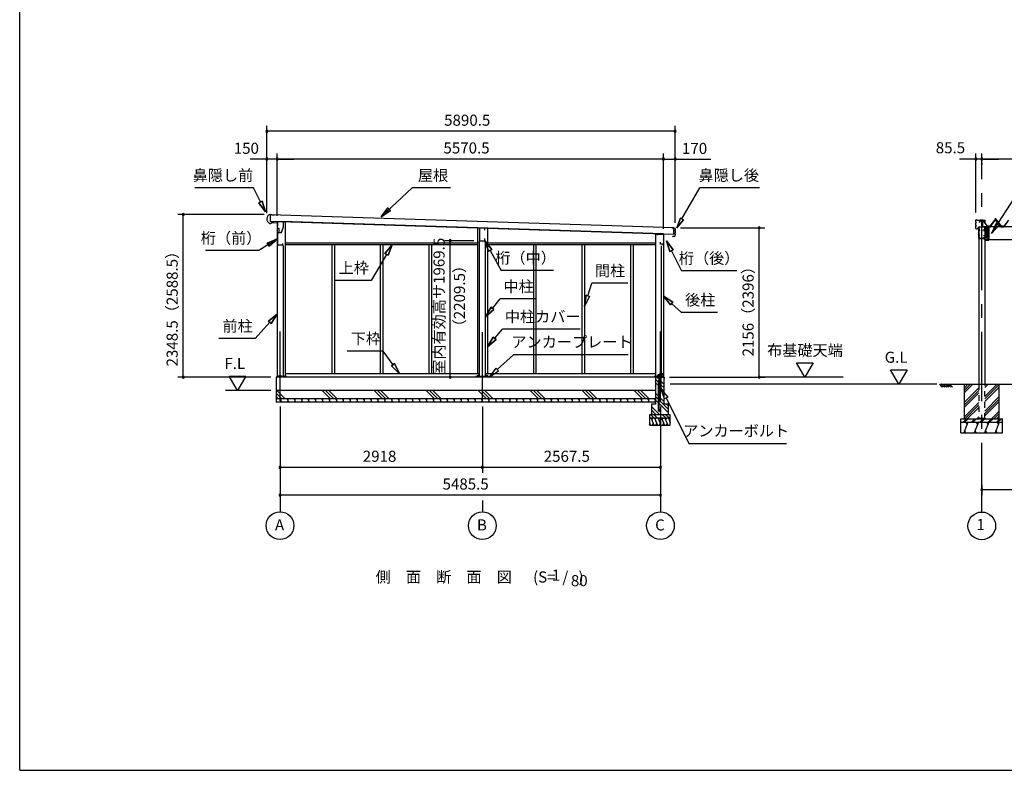
# Model space of a CAD drawing. Extents: x 868 to 32815, y 310 to 22484.
# Drawn here: x 868 to 15068, y 828 to 11656 of the extents above; entities that cross this region are included whole.
import ezdxf
from ezdxf.enums import TextEntityAlignment as Align

# ---------------------------------------------------------------- set-up
doc = ezdxf.new("R2010")
doc.units = 0
doc.header["$LTSCALE"] = 80
doc.header["$MEASUREMENT"] = 0
for name, pattern in [('1PL-M', [15, 12, -1, 1, -1]), ('CENTER2', [20, 12.5, -2.5, 2.5, -2.5]), ('HIDE-M', [2, 1, -1])]:
    doc.linetypes.add(name, pattern=pattern)
doc.layers.get('0').update_dxf_attribs({"linetype": 'CONTINUOUS'})
for name, color, linetype in [('0-1', 7, 'CONTINUOUS'), ('0-2', 7, 'CONTINUOUS'), ('0-5', 7, 'CONTINUOUS'), ('0-6', 7, 'CONTINUOUS'), ('0-C', 7, 'CONTINUOUS'), ('0-パネル受けフレ-ム88-I', 3, 'CONTINUOUS'), ('0-ヨドル-フ88前', 2, 'CONTINUOUS'), ('0-下枠', 4, 'CONTINUOUS'), ('0-桁取付金具P左右', 1, 'CONTINUOUS'), ('1-後柱カバ-P', 3, 'CONTINUOUS'), ('1-桁P28', 4, 'CONTINUOUS'), ('1-桁前P28', 7, 'CONTINUOUS'), ('1-梁P取付金具A左右', 1, 'CONTINUOUS'), ('1-梁P後左右', 4, 'CONTINUOUS'), ('1-梁カバ-P29', 83, 'CONTINUOUS'), ('2-0', 7, 'CONTINUOUS'), ('SUNPOU', 4, 'CONTINUOUS'), ('WAKUSEN-01', 50, 'CONTINUOUS')]:
    doc.layers.add(name, color=color, linetype=linetype)
doc.styles.get("Standard").update_dxf_attribs({"font": 'txt', "bigfont": 'BIGFONT'})

msp = doc.modelspace()

# ---------------------------------------------------------------- linework, layer by layer
at = {"color": 0, "linetype": 'ByBlock'}
for centre, start, end in [((4431, 10046), 0, 180), ((4431, 10046), 180, 0), ((10321, 10046), 0, 180), ((10321, 10046), 180, 0), ((4431, 9646), 0, 180), ((4581, 9646), 0, 180), ((4581, 9646), 0, 180), ((10151, 9646), 0, 180), ((10151, 9646), 0, 180), ((10321, 9646), 0, 180), ((14657, 9646), 0, 180), ((14743, 9646), 0, 180), ((14743, 9646), 0, 180), ((4431, 9646), 180, 0), ((4581, 9646), 180, 0), ((4581, 9646), 180, 0), ((10151, 9646), 180, 0), ((10151, 9646), 180, 0), ((10321, 9646), 180, 0), ((14657, 9646), 180, 0), ((14743, 9646), 180, 0), ((14743, 9646), 180, 0), ((3227, 8847), 90, 270), ((3227, 8847), 270, 90), ((11533, 8654), 90, 270), ((11533, 8654), 270, 90), ((7076, 8468), 90, 270), ((7076, 8468), 270, 90), ((3227, 6498), 90, 270), ((3227, 6498), 270, 90), ((7076, 6498), 90, 270), ((7076, 6498), 270, 90), ((11533, 6498), 90, 270), ((11533, 6498), 270, 90), ((4623, 5198), 0, 180), ((4623, 5198), 180, 0), ((7541, 5198), 0, 180), ((7541, 5198), 0, 180), ((7541, 5198), 180, 0), ((7541, 5198), 180, 0), ((10109, 5198), 0, 180), ((10109, 5198), 180, 0), ((14743, 4876), 0, 180), ((14743, 4876), 180, 0), ((4623, 4798), 0, 180), ((4623, 4798), 180, 0), ((10109, 4798), 0, 180), ((10109, 4798), 180, 0)]:
    msp.add_arc(centre, 15, start, end, dxfattribs=at)
at = {"layer": '0-1', "color": 3, "linetype": 'Continuous'}
for p, q in [((4476, 8846), (4506, 8846)), ((4482, 8841), (4479, 8751)), ((10304, 8652), (4482, 8841)), ((4504, 8841), (4544, 8839)), ((4506, 8846), (4506, 8841)), ((4472, 8717), (4486, 8716)), ((4479, 8751), (10301, 8562)), ((4486, 8716), (4502, 8730)), ((4502, 8730), (4527, 8729)), ((4527, 8729), (4528, 8737)), ((4581, 8748), (4581, 6498)), ((10151, 8566), (4648, 8746)), ((4696, 8745), (4696, 6498)), ((7469, 8654), (7469, 6548)), ((7614, 8650), (7614, 6548)), ((10151, 8560), (10036, 8560)), ((10036, 8560), (10036, 6498)), ((10151, 8560), (10151, 6498)), ((10274, 8652), (10316, 8651)), ((10288, 8530), (10280, 8525)), ((10313, 8529), (10288, 8530)), ((10301, 8562), (10304, 8652)), ((10314, 8565), (10316, 8565)), ((10316, 8570), (10315, 8570)), ((10317, 8615), (10316, 8615)), ((10316, 8610), (10317, 8610)), ((10319, 8562), (10318, 8534)), ((10320, 8607), (10319, 8573)), ((10321, 8646), (10321, 8618)), ((4666, 8397), (4666, 6498)), ((7469, 8433), (4696, 8433)), ((7469, 8408), (4696, 8408)), ((5369, 8408), (5369, 6548)), ((5406, 8408), (5406, 6548)), ((6069, 8408), (6069, 6548)), ((6106, 8408), (6106, 6548)), ((6769, 8408), (6769, 6548)), ((6806, 8408), (6806, 6548)), ((7499, 6498), (7499, 8468)), ((7584, 6498), (7584, 8468)), ((10036, 8433), (7614, 8433)), ((10036, 8408), (7614, 8408)), ((8277, 8408), (8277, 6548)), ((8314, 8408), (8314, 6548)), ((8977, 8408), (8977, 6548)), ((9014, 8408), (9014, 6548)), ((9677, 8408), (9677, 6548)), ((9714, 8408), (9714, 6548)), ((10121, 8393), (10121, 6498)), ((7499, 6548), (4696, 6548)), ((10036, 6548), (7584, 6548)), ((10159, 6498), (4568, 6498)), ((4568, 6498), (4568, 6138)), ((4716, 6507), (4588, 6507)), ((7634, 6507), (7448, 6507)), ((10149, 6507), (10016, 6507)), ((10039, 6308), (4568, 6308)), ((10039, 6188), (4568, 6188))]:
    msp.add_line(p, q, dxfattribs=at)
for centre, radius, start, end in [((4501, 8781), 70, 111.0181, 245.6419), ((10315, 8568), 2.5, 88.33, 268.33), ((10316, 8613), 2.5, 88.33, 268.33), ((10313, 8534), 5, 268.33, 358.33), ((10316, 8646), 5, 358.33, 88.33), ((10316, 8573), 3, 268.33, 358.33), ((10316, 8562), 3, 358.33, 88.33), ((10318, 8618), 3, 268.33, 358.33), ((10317, 8607), 3, 358.33, 88.33)]:
    msp.add_arc(centre, radius, start, end, dxfattribs=at)
at = {"layer": '0-2', "color": 4, "linetype": 'Continuous'}
for p, q in [((4588, 8723), (4504, 8726)), ((4588, 8643), (4588, 8723)), ((4589, 8743), (4668, 8743)), ((4589, 8678), (4589, 8743)), ((4668, 8663), (4640, 8583)), ((4668, 8743), (4668, 8663)), ((4608, 8643), (4588, 8643)), ((4588, 8583), (4588, 8406)), ((4640, 8583), (4588, 8583)), ((4608, 8583), (4608, 8643)), ((4639, 8583), (4608, 8583)), ((4639, 8583), (4649, 8611)), ((7497, 8650), (7497, 8468)), ((7576, 8648), (7497, 8650)), ((7576, 8618), (7576, 8648)), ((10066, 8561), (10151, 8561)), ((10066, 8547), (10066, 8561)), ((10151, 8561), (10151, 8405)), ((4588, 8406), (4663, 8406)), ((4663, 8406), (4663, 8426)), ((7497, 8468), (7576, 8468)), ((7576, 8468), (7576, 8498)), ((10110, 8420), (10110, 8447)), ((10150, 8420), (10110, 8420)), ((10150, 8405), (10150, 8420)), ((10151, 8405), (10150, 8405))]:
    msp.add_line(p, q, dxfattribs=at)
at = {"layer": '0-5', "color": 4, "linetype": 'Continuous'}
for p, q in [((12193, 6498), (12073, 6706)), ((12073, 6706), (12313, 6706)), ((12313, 6706), (12193, 6498)), ((13548, 6398), (13428, 6606)), ((13428, 6606), (13668, 6606)), ((13668, 6606), (13548, 6398)), ((4010, 6308), (3890, 6516)), ((3890, 6516), (4130, 6516)), ((4130, 6516), (4010, 6308)), ((14095, 6398), (10249, 6398)), ((12743, 6498), (11533, 6498)), ((4488, 6308), (3836, 6308)), ((4623, 6076), (4623, 4558)), ((7541, 6076), (7541, 5118)), ((10109, 6076), (10109, 4558)), ((7541, 4718), (7541, 4558))]:
    msp.add_line(p, q, dxfattribs=at)
for centre in [(4623, 4358), (7541, 4358), (10109, 4358)]:
    msp.add_circle(centre, 200, dxfattribs=at)
at = {"layer": '0-6', "color": 6, "linetype": 'Continuous'}
for p, q in [((4242, 9230), (3396, 9230)), ((4342, 9028), (4242, 9230)), ((6080, 8812), (6527, 9230)), ((7080, 9230), (6527, 9230)), ((10419, 8783), (10678, 9230)), ((11536, 9230), (10678, 9230)), ((4366, 9040), (4318, 9016)), ((4318, 9016), (4366, 9040)), ((4413, 8885), (4318, 9016)), ((4318, 9016), (4413, 8885)), ((4366, 9040), (4413, 8885)), ((4413, 8885), (4366, 9040)), ((6080, 8812), (6179, 8941)), ((6179, 8941), (6080, 8812)), ((6215, 8902), (6080, 8812)), ((6080, 8812), (6215, 8902)), ((6215, 8902), (6179, 8941)), ((6179, 8941), (6215, 8902)), ((10344, 8653), (10398, 8795)), ((10398, 8795), (10344, 8653)), ((10441, 8770), (10344, 8653)), ((10344, 8653), (10441, 8770)), ((10441, 8770), (10398, 8795)), ((10398, 8795), (10441, 8770)), ((4588, 8495), (4317, 8325)), ((4439, 8433), (4588, 8495)), ((4588, 8495), (4439, 8433)), ((4439, 8433), (4467, 8388)), ((4467, 8388), (4439, 8433)), ((4588, 8495), (4467, 8388)), ((4467, 8388), (4588, 8495)), ((6136, 8284), (6240, 8408)), ((6240, 8408), (6136, 8284)), ((6240, 8408), (6182, 8257)), ((6182, 8257), (6240, 8408)), ((7630, 8315), (7576, 8468)), ((7576, 8468), (7677, 8341)), ((7576, 8468), (7630, 8315)), ((7677, 8341), (7576, 8468)), ((10242, 8311), (10194, 8466)), ((10194, 8466), (10290, 8335)), ((10194, 8466), (10242, 8311)), ((10290, 8335), (10194, 8466)), ((4317, 8325), (3550, 8325)), ((6159, 8270), (5938, 7896)), ((6136, 8284), (6182, 8257)), ((6182, 8257), (6136, 8284)), ((7630, 8315), (7677, 8341)), ((7677, 8341), (7630, 8315)), ((7653, 8328), (7814, 8039)), ((10242, 8311), (10290, 8335)), ((10290, 8335), (10242, 8311)), ((10266, 8323), (10411, 8034)), ((8564, 8039), (7814, 8039)), ((11211, 8034), (10411, 8034)), ((5938, 7896), (5418, 7896)), ((9062, 7672), (9118, 7854)), ((9638, 7854), (9118, 7854)), ((9014, 7519), (9036, 7680)), ((9036, 7680), (9014, 7519)), ((9087, 7664), (9036, 7680)), ((9036, 7680), (9087, 7664)), ((10252, 7543), (10151, 7670)), ((10151, 7670), (10288, 7582)), ((10151, 7670), (10252, 7543)), ((10288, 7582), (10151, 7670)), ((7686, 7492), (7799, 7627)), ((8319, 7627), (7799, 7627)), ((9087, 7664), (9014, 7519)), ((9014, 7519), (9087, 7664)), ((10252, 7543), (10288, 7582)), ((10288, 7582), (10252, 7543)), ((10270, 7563), (10412, 7432)), ((4454, 7309), (4581, 7410)), ((4581, 7410), (4454, 7309)), ((4581, 7410), (4494, 7273)), ((4494, 7273), (4581, 7410)), ((7584, 7370), (7666, 7510)), ((7666, 7510), (7584, 7370)), ((7707, 7475), (7584, 7370)), ((7584, 7370), (7707, 7475)), ((7707, 7475), (7666, 7510)), ((7666, 7510), (7707, 7475)), ((10932, 7432), (10412, 7432)), ((4474, 7291), (4262, 7056)), ((4454, 7309), (4494, 7273)), ((4494, 7273), (4454, 7309)), ((7718, 7060), (7830, 7191)), ((8950, 7191), (7830, 7191)), ((4262, 7056), (3742, 7056)), ((7614, 6938), (7698, 7077)), ((7698, 7077), (7614, 6938)), ((7738, 7043), (7614, 6938)), ((7614, 6938), (7738, 7043)), ((7738, 7043), (7698, 7077)), ((7698, 7077), (7738, 7043)), ((6112, 6874), (5592, 6874)), ((6252, 6679), (6112, 6874)), ((7755, 6608), (7990, 6821)), ((9644, 6821), (7990, 6821)), ((6274, 6694), (6230, 6663)), ((6230, 6663), (6274, 6694)), ((6274, 6694), (6345, 6548)), ((6345, 6548), (6274, 6694)), ((6345, 6548), (6230, 6663)), ((6230, 6663), (6345, 6548)), ((7737, 6628), (7637, 6501)), ((7637, 6501), (7773, 6589)), ((7737, 6628), (7773, 6589)), ((10118, 6321), (10214, 6210)), ((10167, 6186), (10118, 6321)), ((10214, 6210), (10167, 6186)), ((10190, 6198), (10525, 5539)), ((11925, 5539), (10525, 5539))]:
    msp.add_line(p, q, dxfattribs=at)
at = {"layer": '0-C', "color": 6, "linetype": 'Continuous'}
for p, q in [((10080, 6426), (10039, 6468)), ((10080, 6377), (10039, 6418)), ((10102, 6454), (10058, 6498)), ((10102, 6404), (10089, 6417)), ((10159, 6397), (10115, 6441)), ((10159, 6348), (10115, 6391)), ((4648, 6188), (4568, 6268)), ((4697, 6188), (4577, 6308)), ((5348, 6188), (5228, 6308)), ((5398, 6188), (5278, 6308)), ((5447, 6188), (5327, 6308)), ((6098, 6188), (5978, 6308)), ((6148, 6188), (6028, 6308)), ((6197, 6188), (6077, 6308)), ((6848, 6188), (6728, 6308)), ((6898, 6188), (6778, 6308)), ((6947, 6188), (6827, 6308)), ((7598, 6188), (7478, 6308)), ((7648, 6188), (7528, 6308)), ((7697, 6188), (7577, 6308)), ((8348, 6188), (8228, 6308)), ((8398, 6188), (8278, 6308)), ((8447, 6188), (8327, 6308)), ((9098, 6188), (8978, 6308)), ((9148, 6188), (9028, 6308)), ((9197, 6188), (9077, 6308)), ((9848, 6188), (9728, 6308)), ((9898, 6188), (9778, 6308)), ((9947, 6188), (9827, 6308)), ((10080, 6226), (10039, 6267)), ((10102, 6355), (10089, 6368)), ((10159, 6298), (10115, 6342)), ((4598, 6188), (4568, 6218)), ((10080, 6176), (10039, 6218)), ((10080, 6127), (10039, 6168)), ((10159, 6147), (10089, 6217)), ((10219, 6038), (10089, 6167)), ((10219, 5988), (10089, 6118)), ((10219, 6087), (10198, 6108)), ((10098, 5958), (9979, 6077)), ((10048, 5958), (9979, 6028)), ((9999, 5958), (9979, 5978)), ((10019, 5908), (9969, 5958)), ((10068, 5908), (10018, 5958)), ((10189, 5908), (10139, 5958)), ((10238, 5908), (10188, 5958))]:
    msp.add_line(p, q, dxfattribs=at)
at = {"layer": '0-パネル受けフレ-ム88-I'}
for p, q in [((14845, 8668), (14845, 8670)), ((14845, 8670), (14862, 8670)), ((14862, 8668), (14845, 8668)), ((14848, 8668), (14848, 8670)), ((14856, 8668), (14856, 8670)), ((14862, 8670), (14928, 8759)), ((14862, 8668), (14864, 8668)), ((14864, 8669), (14929, 8758)), ((14868, 8670), (14932, 8758)), ((14929, 8760), (14955, 8760)), ((14929, 8758), (14955, 8758)), ((14948, 8761), (14936, 8761)), ((14936, 8761), (14936, 8760)), ((14947, 8756), (14937, 8756)), ((14942, 8787), (14938, 8783)), ((14938, 8783), (14938, 8765)), ((14938, 8783), (14946, 8783)), ((14938, 8765), (14938, 8761)), ((14947, 8765), (14938, 8765)), ((14939, 8783), (14939, 8784)), ((14939, 8783), (14939, 8765)), ((14946, 8783), (14942, 8787)), ((14945, 8783), (14946, 8784)), ((14945, 8783), (14945, 8765)), ((14946, 8783), (14946, 8765)), ((14947, 8765), (14947, 8761)), ((14948, 8760), (14948, 8761)), ((15017, 8670), (14952, 8758)), ((14955, 8758), (15020, 8669)), ((14957, 8759), (15022, 8670)), ((15022, 8668), (15021, 8668)), ((15022, 8670), (15040, 8670)), ((15040, 8668), (15022, 8668)), ((15028, 8668), (15028, 8670)), ((15036, 8668), (15036, 8670)), ((15040, 8670), (15040, 8668)), ((15043, 8670), (15062, 8670)), ((15043, 8668), (15043, 8670)), ((15043, 8668), (15062, 8668)), ((15048, 8668), (15048, 8670)), ((15056, 8668), (15056, 8670)), ((15062, 8670), (15128, 8759)), ((15062, 8668), (15064, 8668)), ((15064, 8669), (15129, 8758))]:
    msp.add_line(p, q, dxfattribs=at)
at = {"layer": '0-パネル受けフレ-ム88-I', "color": 6, "linetype": '1PL-M'}
for p, q in [((14852, 8662), (14852, 8676)), ((14942, 8750), (14942, 8793)), ((15032, 8662), (15032, 8676)), ((15052, 8662), (15052, 8676))]:
    msp.add_line(p, q, dxfattribs=at)
at = {"layer": '0-パネル受けフレ-ム88-I'}
for centre, radius, start, end in [((14862, 8670), 2.3, 270, 323.7538), ((14864, 8673), 5, 270, 323.7538), ((14929, 8758), 2.3, 90, 143.1313), ((14937, 8757), 1, 90, 270), ((14947, 8757), 1, 270, 90), ((14955, 8758), 2.3, 36.8687, 90), ((15021, 8673), 5, 216.2462, 270), ((15022, 8670), 2.3, 216.2462, 270), ((15062, 8670), 2.3, 270, 323.7526), ((15064, 8673), 5, 270, 323.7526)]:
    msp.add_arc(centre, radius, start, end, dxfattribs=at)
at = {"layer": '0-ヨドル-フ88前', "linetype": 'Continuous'}
for p, q in [((14726, 8765), (14717, 8753)), ((14757, 8765), (14726, 8765)), ((14765, 8758), (14757, 8765)), ((14826, 8678), (14765, 8758)), ((14860, 8678), (14826, 8678)), ((14926, 8766), (14860, 8678)), ((14961, 8766), (14926, 8766)), ((15026, 8678), (14961, 8766)), ((15060, 8678), (15026, 8678)), ((15126, 8766), (15060, 8678))]:
    msp.add_line(p, q, dxfattribs=at)
at = {"layer": '0-下枠'}
for p, q in [((10102, 6533), (10073, 6533)), ((10073, 6532), (10102, 6532)), ((10104, 6559), (10104, 6535)), ((10105, 6535), (10105, 6559)), ((10119, 6562), (10107, 6562)), ((10107, 6561), (10119, 6561)), ((10121, 6559), (10121, 6550)), ((10122, 6550), (10122, 6559)), ((10128, 6548), (10124, 6548)), ((10124, 6547), (10128, 6547)), ((10135, 6543), (10133, 6543)), ((10133, 6542), (10135, 6542)), ((10147, 6548), (10140, 6548)), ((10140, 6547), (10147, 6547)), ((10149, 6545), (10149, 6501)), ((10150, 6501), (10150, 6545)), ((10070, 6530), (10070, 6501)), ((10071, 6501), (10071, 6530)), ((10079, 6499), (10073, 6499)), ((10073, 6498), (10079, 6498)), ((10130, 6509), (10128, 6505)), ((10129, 6504), (10131, 6508)), ((10139, 6501), (10131, 6501)), ((10131, 6500), (10139, 6500)), ((10140, 6500), (10140, 6500)), ((10141, 6500), (10141, 6500)), ((10147, 6499), (10142, 6499)), ((10142, 6498), (10147, 6498))]:
    msp.add_line(p, q, dxfattribs=at)
for centre, radius, start, end in [((10073, 6530), 3.2, 90, 180), ((10073, 6530), 2.2, 95.7392, 180), ((10102, 6535), 3, 270, 0), ((10102, 6535), 2, 270, 0), ((10107, 6559), 3, 90, 180), ((10107, 6559), 2, 90, 180), ((10119, 6559), 3, 0, 90), ((10119, 6559), 2, 0, 90), ((10124, 6550), 3, 180, 270), ((10124, 6550), 2, 180, 270), ((10128, 6545), 3, 0, 90), ((10128, 6545), 2, 0, 90), ((10133, 6545), 3, 180, 270), ((10133, 6545), 2, 180, 270), ((10135, 6545), 3, 270, 0), ((10135, 6545), 2, 270, 0), ((10140, 6545), 3, 90, 180), ((10140, 6545), 2, 90, 180), ((10147, 6545), 3, 0, 90), ((10147, 6545), 2, 0, 90), ((10073, 6501), 3, 180, 270), ((10073, 6501), 2, 180, 270), ((10079, 6499), 0.5, 270, 90), ((10131, 6503), 3, 150, 270), ((10131, 6503), 2, 150, 270), ((10131, 6509), 0.5, 330, 150), ((10139, 6499), 2, 26.5651, 90), ((10139, 6499), 1, 26.5651, 90), ((10142, 6500), 2, 206.5651, 270), ((10142, 6500), 1, 206.5651, 270), ((10147, 6501), 2, 270, 0), ((10147, 6501), 3, 270, 0)]:
    msp.add_arc(centre, radius, start, end, dxfattribs=at)
at = {"layer": '0-桁取付金具P左右'}
for p, q in [((14811, 8665), (14843, 8665)), ((14812, 8665), (14843, 8665)), ((14843, 8665), (14843, 8515)), ((14806, 8660), (14806, 8520)), ((14808, 8519), (14808, 8516)), ((14811, 8518), (14843, 8518)), ((14811, 8515), (14843, 8515)), ((14841, 8518), (14841, 8515))]:
    msp.add_line(p, q, dxfattribs=at)
at = {"layer": '0-桁取付金具P左右', "color": 6, "linetype": '1PL-M'}
for p, q in [((14801, 8594), (14813, 8594)), ((14801, 8538), (14813, 8538)), ((14818, 8646), (14839, 8646)), ((14818, 8535), (14839, 8535)), ((14828, 8524), (14828, 8658))]:
    msp.add_line(p, q, dxfattribs=at)
at = {"layer": '0-桁取付金具P左右'}
for centre, radius in [((14828, 8646), 4), ((14828, 8646), 4.5), ((14828, 8535), 4.5), ((14828, 8535), 4)]:
    msp.add_circle(centre, radius, dxfattribs=at)
for centre, start, end in [((14811, 8660), 90, 180), ((14811, 8523), 180, 270), ((14811, 8520), 180, 270)]:
    msp.add_arc(centre, 5, start, end, dxfattribs=at)
at = {"layer": '1-後柱カバ-P'}
for p, q in [((14700, 8666), (14700, 6398)), ((14700, 8666), (14785, 8666)), ((14785, 8666), (14785, 6398)), ((14700, 8637), (14700, 8625)), ((14700, 8637), (14700, 8636)), ((14700, 8625), (14700, 8625)), ((14700, 8622), (14700, 8610)), ((14700, 8622), (14700, 8621)), ((14700, 8610), (14700, 8610)), ((14700, 8547), (14700, 8535)), ((14700, 8547), (14700, 8546)), ((14700, 8535), (14700, 8535)), ((14700, 8522), (14700, 8510)), ((14700, 8522), (14700, 8521)), ((14741, 8620), (14745, 8620)), ((14745, 8610), (14741, 8610)), ((14786, 8637), (14785, 8636)), ((14786, 8625), (14785, 8625)), ((14786, 8622), (14785, 8621)), ((14786, 8610), (14785, 8610)), ((14786, 8547), (14785, 8546)), ((14786, 8535), (14785, 8535)), ((14786, 8522), (14785, 8521)), ((14786, 8637), (14786, 8625)), ((14786, 8622), (14786, 8610)), ((14786, 8547), (14786, 8535)), ((14786, 8522), (14786, 8510)), ((14700, 8510), (14700, 8510)), ((14786, 8510), (14785, 8510)), ((14698, 5907), (14698, 5898)), ((14698, 5907), (14788, 5907)), ((14698, 5898), (14788, 5898)), ((14700, 5907), (14785, 5907)), ((14788, 5907), (14788, 5898))]:
    msp.add_line(p, q, dxfattribs=at)
at = {"layer": '1-後柱カバ-P', "color": 6, "linetype": '1PL-M'}
for p, q in [((14716, 8631), (14695, 8631)), ((14716, 8616), (14695, 8616)), ((14716, 8541), (14695, 8541)), ((14732, 8615), (14754, 8615)), ((14743, 8624), (14743, 8606)), ((14769, 8631), (14791, 8631)), ((14769, 8616), (14791, 8616)), ((14769, 8541), (14791, 8541)), ((14716, 8516), (14695, 8516)), ((14769, 8516), (14791, 8516))]:
    msp.add_line(p, q, dxfattribs=at)
at = {"layer": '1-後柱カバ-P', "linetype": 'HIDE-M'}
for p, q in [((14700, 6398), (14700, 5898)), ((14785, 5898), (14785, 6398)), ((14700, 5898), (14785, 5898)), ((14700, 5898), (14785, 5898))]:
    msp.add_line(p, q, dxfattribs=at)
at = {"layer": '1-後柱カバ-P'}
for centre, start, end in [((14741, 8615), 90, 270), ((14745, 8615), 270, 90)]:
    msp.add_arc(centre, 5, start, end, dxfattribs=at)
at = {"layer": '1-桁P28'}
for p, q in [((17496, 8668), (14789, 8668)), ((14789, 8668), (14789, 8620)), ((14794, 8615), (14802, 8615)), ((14807, 8610), (14807, 8525)), ((14812, 8520), (14842, 8520)), ((14830, 8651), (14826, 8651)), ((14826, 8641), (14830, 8641)), ((14830, 8540), (14826, 8540)), ((14826, 8530), (14830, 8530)), ((14847, 8515), (14847, 8481)), ((17438, 8481), (14847, 8481))]:
    msp.add_line(p, q, dxfattribs=at)
at = {"layer": '1-桁P28', "color": 6, "linetype": '1PL-M'}
for p, q in [((14840, 8646), (14816, 8646)), ((14840, 8535), (14816, 8535)), ((14828, 8656), (14828, 8525))]:
    msp.add_line(p, q, dxfattribs=at)
at = {"layer": '1-桁P28'}
for centre, start, end in [((14794, 8620), 180, 270), ((14802, 8610), 0, 90), ((14812, 8525), 180, 270), ((14826, 8646), 90, 270), ((14826, 8535), 90, 270), ((14830, 8646), 270, 90), ((14830, 8535), 270, 90), ((14842, 8515), 0, 90)]:
    msp.add_arc(centre, 5, start, end, dxfattribs=at)
at = {"layer": '1-桁前P28', "color": 6, "linetype": '1PL-M'}
msp.add_line((14852, 8673), (14852, 8661), dxfattribs=at)
at = {"layer": '1-梁P取付金具A左右'}
for p, q in [((14785, 8610), (14785, 8516)), ((14785, 8610), (14804, 8610)), ((14787, 8610), (14787, 8521)), ((14796, 8617), (14796, 8610)), ((14801, 8610), (14801, 8617)), ((14804, 8610), (14804, 8516)), ((14785, 8516), (14804, 8516))]:
    msp.add_line(p, q, dxfattribs=at)
at = {"layer": '1-梁P取付金具A左右', "color": 6, "linetype": '1PL-M'}
for p, q in [((14797, 8594), (14808, 8594)), ((14797, 8538), (14808, 8538))]:
    msp.add_line(p, q, dxfattribs=at)
at = {"layer": '1-梁P取付金具A左右'}
for centre, radius, start, end in [((14792, 8521), 5, 180, 270), ((14799, 8617), 2.5, 0, 180)]:
    msp.add_arc(centre, radius, start, end, dxfattribs=at)
at = {"layer": '1-梁P後左右'}
for p, q in [((14708, 8733), (14728, 8760)), ((14709, 8732), (14708, 8733)), ((14709, 8732), (14729, 8759)), ((14755, 8761), (14730, 8761)), ((14755, 8760), (14730, 8760)), ((14756, 8670), (14756, 8759)), ((14758, 8670), (14758, 8759)), ((14784, 8669), (14759, 8669)), ((14784, 8667), (14759, 8667)), ((14785, 8613), (14785, 8666)), ((14787, 8613), (14787, 8666)), ((14803, 8612), (14788, 8612)), ((14803, 8610), (14788, 8610)), ((14791, 8612), (14791, 8610)), ((14801, 8612), (14801, 8610)), ((14802, 8600), (14803, 8600)), ((14802, 8588), (14802, 8600)), ((14803, 8588), (14802, 8588)), ((14802, 8544), (14803, 8544)), ((14802, 8532), (14802, 8544)), ((14803, 8532), (14802, 8532)), ((14804, 8517), (14804, 8609)), ((14806, 8517), (14806, 8609)), ((14785, 8496), (14785, 8483)), ((14787, 8496), (14785, 8496)), ((14787, 8496), (14787, 8483)), ((14792, 8478), (14839, 8478)), ((14792, 8476), (14839, 8476)), ((14839, 8516), (14807, 8516)), ((14839, 8514), (14807, 8514)), ((14844, 8483), (14844, 8509)), ((14846, 8483), (14846, 8509))]:
    msp.add_line(p, q, dxfattribs=at)
at = {"layer": '1-梁P後左右', "color": 6, "linetype": '1PL-M'}
for p, q in [((14777, 8632), (14794, 8632)), ((14811, 8594), (14797, 8594)), ((14811, 8538), (14797, 8538)), ((14816, 8486), (14816, 8468))]:
    msp.add_line(p, q, dxfattribs=at)
at = {"layer": '1-梁P後左右'}
for centre, radius, start, end in [((14730, 8759), 2.6, 90, 144), ((14730, 8759), 1, 90, 144), ((14755, 8759), 2.6, 0, 90), ((14755, 8759), 1, 0, 90), ((14759, 8670), 2.6, 180, 270), ((14759, 8670), 1, 180, 270), ((14784, 8666), 2.6, 0, 90), ((14784, 8666), 1, 0, 90), ((14788, 8613), 2.6, 180, 270), ((14788, 8613), 1, 180, 270), ((14803, 8609), 2.6, 0, 90), ((14803, 8609), 1, 0, 90), ((14803, 8601), 1, 270, 0), ((14803, 8587), 1, 0, 90), ((14803, 8545), 1, 270, 0), ((14803, 8531), 1, 0, 90), ((14792, 8483), 6.6, 180, 270), ((14792, 8483), 5, 180, 270), ((14807, 8517), 2.6, 180, 270), ((14807, 8517), 1, 180, 270), ((14839, 8509), 6.6, 0, 90), ((14839, 8509), 5, 0, 90), ((14839, 8483), 6.6, 270, 0), ((14839, 8483), 5, 270, 0)]:
    msp.add_arc(centre, radius, start, end, dxfattribs=at)
at = {"layer": '1-梁カバ-P29'}
for p, q in [((14677, 8643), (14683, 8643)), ((14698, 8642), (14677, 8642)), ((14698, 8641), (14677, 8641)), ((14683, 8643), (14683, 8642)), ((14699, 8503), (14699, 8640)), ((14700, 8503), (14700, 8640)), ((14787, 8498), (14705, 8498)), ((14787, 8497), (14705, 8497)), ((14788, 8484), (14788, 8496)), ((14789, 8484), (14789, 8496)), ((14828, 8479), (14794, 8479)), ((14828, 8478), (14794, 8478)), ((14821, 8480), (14811, 8480)), ((14821, 8479), (14811, 8479)), ((14811, 8477), (14812, 8478)), ((14821, 8477), (14811, 8477)), ((14812, 8489), (14812, 8480)), ((14812, 8478), (14812, 8479)), ((14820, 8490), (14813, 8490)), ((14821, 8480), (14821, 8489)), ((14821, 8478), (14821, 8479)), ((14821, 8478), (14821, 8477)), ((14833, 8484), (14833, 8495)), ((14834, 8495), (14833, 8495)), ((14834, 8484), (14834, 8495))]:
    msp.add_line(p, q, dxfattribs=at)
at = {"layer": '1-梁カバ-P29', "color": 6, "linetype": '1PL-M'}
for p, q in [((14687, 8647), (14687, 8636)), ((14694, 8616), (14705, 8616)), ((14694, 8516), (14705, 8516)), ((14816, 8493), (14816, 8474))]:
    msp.add_line(p, q, dxfattribs=at)
at = {"layer": '1-梁カバ-P29'}
for centre, radius, start, end in [((14677, 8642), 1, 90, 180), ((14677, 8642), 1, 180, 270), ((14698, 8640), 2, 0, 90), ((14698, 8640), 1, 0, 90), ((14705, 8503), 6, 180, 270), ((14705, 8503), 5, 180, 270), ((14787, 8496), 2, 0, 90), ((14787, 8496), 1, 0, 90), ((14794, 8484), 6, 180, 270), ((14794, 8484), 5, 180, 270), ((14811, 8480), 0.75, 90, 270), ((14813, 8489), 1, 90, 180), ((14820, 8489), 1, 0, 90), ((14821, 8480), 0.75, 270, 90), ((14828, 8484), 6, 270, 0), ((14828, 8484), 5, 270, 0)]:
    msp.add_arc(centre, radius, start, end, dxfattribs=at)
at = {"layer": '2-0', "color": 6, "linetype": 'CENTER2'}
for p, q in [((14743, 4554), (14743, 9726)), ((4623, 6156), (4623, 7243)), ((7541, 6146), (7541, 7243)), ((10109, 6156), (10109, 7243))]:
    msp.add_line(p, q, dxfattribs=at)
at = {"layer": '2-0', "color": 6, "linetype": 'Continuous'}
for p, q in [((14883, 8573), (15263, 9159)), ((14948, 8722), (14883, 8573)), ((14883, 8573), (14992, 8693)), ((14992, 8693), (14948, 8722)), ((14163, 6369), (14134, 6398)), ((14136, 6398), (17493, 6398)), ((14193, 6398), (14151, 6356)), ((14176, 6382), (14159, 6398)), ((14235, 6356), (14193, 6398)), ((14247, 6369), (14218, 6398)), ((14277, 6398), (14235, 6356)), ((14260, 6382), (14243, 6398)), ((14302, 6398), (14260, 6356)), ((14319, 6356), (14277, 6398)), ((14580, 6398), (14493, 6311)), ((14544, 6398), (14493, 6347)), ((14615, 6398), (14493, 6276)), ((14964, 6398), (14785, 6220)), ((14833, 6398), (14785, 6351)), ((14797, 6398), (14785, 6386)), ((14993, 6392), (14785, 6185)), ((14205, 6386), (14176, 6356)), ((14218, 6373), (14201, 6356)), ((14302, 6373), (14285, 6356)), ((14700, 6345), (14493, 6137)), ((14700, 6309), (14493, 6102)), ((14700, 6274), (14493, 6066)), ((14993, 6357), (14785, 6149)), ((14700, 6135), (14493, 5927)), ((14993, 6218), (14785, 6010)), ((14993, 6182), (14785, 5975)), ((14993, 6147), (14785, 5940)), ((14700, 6100), (14499, 5898)), ((14700, 6064), (14534, 5898)), ((14993, 6008), (14883, 5898)), ((14993, 5973), (14918, 5898)), ((14473, 5848), (14523, 5899)), ((14473, 5848), (14523, 5898)), ((14485, 5861), (14523, 5899)), ((14495, 5848), (14546, 5899)), ((14495, 5848), (14546, 5899)), ((14593, 5848), (14643, 5899)), ((14615, 5848), (14666, 5899)), ((14700, 5925), (14673, 5898)), ((14713, 5848), (14763, 5899)), ((14725, 5861), (14763, 5899)), ((14735, 5848), (14785, 5898)), ((14736, 5849), (14786, 5899)), ((14833, 5848), (14883, 5899)), ((14855, 5848), (14906, 5899)), ((14953, 5848), (15003, 5899)), ((14993, 5937), (14954, 5898)), ((14965, 5861), (15003, 5899)), ((14975, 5848), (15025, 5898)), ((14976, 5849), (15026, 5899))]:
    msp.add_line(p, q, dxfattribs=at)
at = {"layer": '2-0', "color": 3, "linetype": 'Continuous'}
for p, q in [((14657, 8734), (14657, 8765)), ((14657, 8689), (14657, 8722)), ((14657, 8646), (14657, 8677)), ((14658, 8734), (14658, 8765)), ((14658, 8689), (14658, 8722)), ((14658, 8646), (14658, 8677)), ((14662, 8731), (14661, 8731)), ((14662, 8730), (14661, 8730)), ((14662, 8725), (14661, 8725)), ((14662, 8725), (14661, 8725)), ((14662, 8686), (14661, 8686)), ((14662, 8685), (14661, 8685)), ((14662, 8680), (14661, 8680)), ((14662, 8680), (14661, 8680)), ((14663, 8770), (14674, 8770)), ((14663, 8770), (14674, 8770)), ((14675, 8766), (14675, 8769)), ((14675, 8766), (14675, 8769)), ((14676, 8765), (14791, 8765)), ((14676, 8765), (14791, 8765)), ((14690, 8665), (14696, 8665)), ((14690, 8665), (14696, 8665)), ((14690, 8665), (14690, 8665)), ((14697, 8664), (14697, 8647)), ((14697, 8664), (14697, 8647)), ((14792, 8720), (14792, 8764)), ((14792, 8720), (14793, 8720)), ((14793, 8720), (14793, 8764)), ((14663, 8641), (14674, 8641)), ((14663, 8640), (14674, 8640)), ((14675, 8644), (14675, 8642)), ((14675, 8644), (14675, 8642)), ((14676, 8646), (14696, 8646)), ((14676, 8645), (14696, 8645)), ((4588, 6498), (4588, 6507)), ((4617, 6498), (4617, 6528)), ((4617, 6528), (4630, 6528)), ((4630, 6528), (4630, 6498)), ((4716, 6498), (4716, 6507)), ((7448, 6498), (7448, 6507)), ((7475, 6507), (7475, 6528)), ((7475, 6528), (7488, 6528)), ((7488, 6528), (7488, 6507)), ((7595, 6507), (7595, 6528)), ((7595, 6528), (7608, 6528)), ((7608, 6528), (7608, 6507)), ((7634, 6498), (7634, 6507)), ((10016, 6498), (10016, 6507)), ((10039, 6498), (10039, 6108)), ((10080, 6020), (10080, 6439)), ((10089, 6331), (10089, 6439)), ((10102, 6331), (10102, 6528)), ((10102, 6528), (10115, 6528)), ((10115, 6528), (10115, 6328)), ((10149, 6498), (10149, 6507)), ((10159, 6498), (10159, 6108)), ((14493, 6398), (14700, 6398)), ((14493, 5898), (14493, 6398)), ((14785, 6398), (14993, 6398)), ((14993, 5898), (14993, 6398)), ((10085, 6318), (10085, 6331)), ((10085, 6331), (10102, 6331)), ((10105, 6318), (10085, 6318)), ((10089, 6020), (10089, 6318)), ((10038, 6138), (4568, 6138)), ((10039, 6108), (9979, 6108)), ((9979, 6108), (9979, 5958)), ((10219, 6108), (10159, 6108)), ((10219, 6108), (10219, 5958)), ((10111, 6026), (10102, 6026)), ((10102, 6026), (10102, 6020)), ((10111, 6026), (10111, 6020)), ((10249, 5958), (9949, 5958)), ((9949, 5958), (9949, 5808)), ((10249, 5908), (9949, 5908)), ((10249, 5808), (10249, 5958)), ((14443, 5898), (15043, 5898)), ((14443, 5698), (14443, 5898)), ((14443, 5848), (15043, 5848)), ((15043, 5698), (15043, 5898)), ((9949, 5808), (10249, 5808)), ((14443, 5698), (15043, 5698))]:
    msp.add_line(p, q, dxfattribs=at)
at = {"layer": '2-0', "color": 2, "linetype": 'Continuous'}
for p, q in [((10080, 6525), (10084, 6532)), ((10084, 6532), (10080, 6525)), ((10080, 6500), (10080, 6525)), ((10080, 6525), (10080, 6500)), ((10163, 6499), (10081, 6499)), ((10081, 6498), (10163, 6498)), ((10084, 6532), (10084, 6532)), ((10164, 6497), (10164, 6479)), ((10164, 6487), (10164, 6487)), ((10164, 6487), (10164, 6479)), ((10165, 6479), (10165, 6497)), ((4625, 6188), (4645, 6138)), ((4630, 6138), (4639, 6154)), ((4640, 6188), (4631, 6173)), ((4725, 6188), (4745, 6138)), ((4730, 6138), (4739, 6154)), ((4740, 6188), (4731, 6173)), ((4825, 6188), (4845, 6138)), ((4830, 6138), (4839, 6154)), ((4840, 6188), (4831, 6173)), ((4925, 6188), (4945, 6138)), ((4930, 6138), (4939, 6154)), ((4940, 6188), (4931, 6173)), ((5025, 6188), (5045, 6138)), ((5030, 6138), (5039, 6154)), ((5040, 6188), (5031, 6173)), ((5125, 6188), (5145, 6138)), ((5130, 6138), (5139, 6154)), ((5140, 6188), (5131, 6173)), ((5225, 6188), (5245, 6138)), ((5230, 6138), (5239, 6154)), ((5240, 6188), (5231, 6173)), ((5325, 6188), (5345, 6138)), ((5330, 6138), (5339, 6154)), ((5340, 6188), (5331, 6173)), ((5425, 6188), (5445, 6138)), ((5430, 6138), (5439, 6154)), ((5440, 6188), (5431, 6173)), ((5525, 6188), (5545, 6138)), ((5530, 6138), (5539, 6154)), ((5540, 6188), (5531, 6173)), ((5625, 6188), (5645, 6138)), ((5630, 6138), (5639, 6154)), ((5640, 6188), (5631, 6173)), ((5725, 6188), (5745, 6138)), ((5730, 6138), (5739, 6154)), ((5740, 6188), (5731, 6173)), ((5825, 6188), (5845, 6138)), ((5830, 6138), (5839, 6154)), ((5840, 6188), (5831, 6173)), ((5925, 6188), (5945, 6138)), ((5930, 6138), (5939, 6154)), ((5940, 6188), (5931, 6173)), ((6025, 6188), (6045, 6138)), ((6030, 6138), (6039, 6154)), ((6040, 6188), (6031, 6173)), ((6125, 6188), (6145, 6138)), ((6130, 6138), (6139, 6154)), ((6140, 6188), (6131, 6173)), ((6225, 6188), (6245, 6138)), ((6230, 6138), (6239, 6154)), ((6240, 6188), (6231, 6173)), ((6325, 6188), (6345, 6138)), ((6330, 6138), (6339, 6154)), ((6340, 6188), (6331, 6173)), ((6425, 6188), (6445, 6138)), ((6430, 6138), (6439, 6154)), ((6440, 6188), (6431, 6173)), ((6525, 6188), (6545, 6138)), ((6530, 6138), (6539, 6154)), ((6540, 6188), (6531, 6173)), ((6625, 6188), (6645, 6138)), ((6630, 6138), (6639, 6154)), ((6640, 6188), (6631, 6173)), ((6725, 6188), (6745, 6138)), ((6730, 6138), (6739, 6154)), ((6740, 6188), (6731, 6173)), ((6825, 6188), (6845, 6138)), ((6830, 6138), (6839, 6154)), ((6840, 6188), (6831, 6173)), ((6925, 6188), (6945, 6138)), ((6930, 6138), (6939, 6154)), ((6940, 6188), (6931, 6173)), ((7025, 6188), (7045, 6138)), ((7030, 6138), (7039, 6154)), ((7040, 6188), (7031, 6173)), ((7125, 6188), (7145, 6138)), ((7130, 6138), (7139, 6154)), ((7140, 6188), (7131, 6173)), ((7225, 6188), (7245, 6138)), ((7230, 6138), (7239, 6154)), ((7240, 6188), (7231, 6173)), ((7325, 6188), (7345, 6138)), ((7330, 6138), (7339, 6154)), ((7340, 6188), (7331, 6173)), ((7425, 6188), (7445, 6138)), ((7430, 6138), (7439, 6154)), ((7440, 6188), (7431, 6173)), ((7525, 6188), (7545, 6138)), ((7530, 6138), (7539, 6154)), ((7540, 6188), (7531, 6173)), ((7625, 6188), (7645, 6138)), ((7630, 6138), (7639, 6154)), ((7640, 6188), (7631, 6173)), ((7725, 6188), (7745, 6138)), ((7730, 6138), (7739, 6154)), ((7740, 6188), (7731, 6173)), ((7825, 6188), (7845, 6138)), ((7830, 6138), (7839, 6154)), ((7840, 6188), (7831, 6173)), ((7925, 6188), (7945, 6138)), ((7930, 6138), (7939, 6154)), ((7940, 6188), (7931, 6173)), ((8025, 6188), (8045, 6138)), ((8030, 6138), (8039, 6154)), ((8040, 6188), (8031, 6173)), ((8125, 6188), (8145, 6138)), ((8130, 6138), (8139, 6154)), ((8140, 6188), (8131, 6173)), ((8225, 6188), (8245, 6138)), ((8230, 6138), (8239, 6154)), ((8240, 6188), (8231, 6173)), ((8325, 6188), (8345, 6138)), ((8330, 6138), (8339, 6154)), ((8340, 6188), (8331, 6173)), ((8425, 6188), (8445, 6138)), ((8430, 6138), (8439, 6154)), ((8440, 6188), (8431, 6173)), ((8525, 6188), (8545, 6138)), ((8530, 6138), (8539, 6154)), ((8540, 6188), (8531, 6173)), ((8625, 6188), (8645, 6138)), ((8630, 6138), (8639, 6154)), ((8640, 6188), (8631, 6173)), ((8725, 6188), (8745, 6138)), ((8730, 6138), (8739, 6154)), ((8740, 6188), (8731, 6173)), ((8825, 6188), (8845, 6138)), ((8830, 6138), (8839, 6154)), ((8840, 6188), (8831, 6173)), ((8925, 6188), (8945, 6138)), ((8930, 6138), (8939, 6154)), ((8940, 6188), (8931, 6173)), ((9025, 6188), (9045, 6138)), ((9030, 6138), (9039, 6154)), ((9040, 6188), (9031, 6173)), ((9125, 6188), (9145, 6138)), ((9130, 6138), (9139, 6154)), ((9140, 6188), (9131, 6173)), ((9225, 6188), (9245, 6138)), ((9230, 6138), (9239, 6154)), ((9240, 6188), (9231, 6173)), ((9325, 6188), (9345, 6138)), ((9330, 6138), (9339, 6154)), ((9340, 6188), (9331, 6173)), ((9425, 6188), (9445, 6138)), ((9430, 6138), (9439, 6154)), ((9440, 6188), (9431, 6173)), ((9525, 6188), (9545, 6138)), ((9530, 6138), (9539, 6154)), ((9540, 6188), (9531, 6173)), ((9625, 6188), (9645, 6138)), ((9630, 6138), (9639, 6154)), ((9640, 6188), (9631, 6173)), ((9725, 6188), (9745, 6138)), ((9730, 6138), (9739, 6154)), ((9741, 6188), (9731, 6173)), ((9825, 6188), (9845, 6138)), ((9830, 6138), (9839, 6154)), ((9841, 6188), (9831, 6173)), ((9925, 6188), (9945, 6138)), ((9930, 6138), (9939, 6154)), ((9941, 6188), (9931, 6173)), ((10025, 6188), (10039, 6155)), ((10030, 6138), (10039, 6154)), ((10039, 6186), (10031, 6173)), ((9949, 5846), (9964, 5808)), ((9949, 5817), (9956, 5829)), ((9974, 5908), (10015, 5808)), ((9994, 5908), (9982, 5888)), ((9994, 5808), (10006, 5829)), ((10024, 5908), (10065, 5808)), ((10044, 5908), (10032, 5888)), ((10044, 5808), (10056, 5829)), ((10074, 5908), (10115, 5808)), ((10094, 5908), (10082, 5888)), ((10094, 5808), (10106, 5829)), ((10124, 5908), (10165, 5808)), ((10144, 5908), (10132, 5888)), ((10144, 5808), (10156, 5829)), ((10174, 5908), (10215, 5808)), ((10194, 5908), (10182, 5888)), ((10194, 5808), (10206, 5829)), ((10224, 5908), (10249, 5846)), ((10244, 5908), (10232, 5888)), ((14544, 5848), (14484, 5698)), ((14514, 5848), (14532, 5817)), ((14694, 5848), (14634, 5698)), ((14664, 5848), (14682, 5817)), ((14844, 5848), (14784, 5698)), ((14814, 5848), (14832, 5817)), ((14994, 5848), (14934, 5698)), ((14964, 5848), (14982, 5817)), ((14514, 5698), (14496, 5729)), ((14664, 5698), (14646, 5729)), ((14814, 5698), (14796, 5729)), ((14964, 5698), (14946, 5729))]:
    msp.add_line(p, q, dxfattribs=at)
at = {"layer": '2-0', "color": 3, "linetype": 'Continuous'}
for centre in [(10096, 6439), (10096, 6020)]:
    msp.add_circle(centre, 6.5, dxfattribs=at)
at = {"layer": '2-0', "color": 4, "linetype": 'Continuous'}
msp.add_circle((14743, 4354), 200, dxfattribs=at)
at = {"layer": '2-0', "color": 3, "linetype": 'Continuous'}
for centre, radius, start, end in [((14663, 8765), 5.6, 90, 180), ((14661, 8734), 3.6, 180, 270), ((14661, 8722), 3.6, 90, 180), ((14661, 8689), 3.6, 180, 270), ((14661, 8677), 3.6, 90, 180), ((14663, 8765), 5, 90, 180), ((14661, 8734), 3, 180, 270), ((14661, 8722), 3, 90, 180), ((14661, 8689), 3, 180, 270), ((14661, 8677), 3, 90, 180), ((14662, 8728), 3.1, 270, 90), ((14662, 8728), 2.5, 270, 90), ((14662, 8683), 3.1, 270, 90), ((14662, 8683), 2.5, 270, 90), ((14674, 8769), 1.6, 0, 90), ((14674, 8769), 1, 0, 90), ((14676, 8766), 1.6, 180, 270), ((14676, 8766), 1, 180, 270), ((14696, 8664), 1, 0, 90), ((14696, 8664), 1.6, 0, 90), ((14791, 8764), 1.6, 0, 90), ((14791, 8764), 1, 0, 90), ((14663, 8646), 5.6, 180, 270), ((14663, 8646), 5, 180, 270), ((14674, 8642), 1, 270, 0), ((14674, 8642), 1.6, 270, 0), ((14676, 8644), 1.6, 90, 180), ((14676, 8644), 1, 90, 180), ((14696, 8647), 1, 270, 0), ((14696, 8647), 1.6, 270, 0), ((10096, 6439), 15.5, 90, 180.0412), ((10096, 6439), 6.5, 90, 179.8853), ((10096, 6439), 15.5, 65.2061, 90), ((10096, 6439), 6.5, 0, 90), ((10105, 6328), 10, 270, 0), ((10096, 6020), 15.5, 180, 270), ((10096, 6020), 6.5, 180, 270), ((10096, 6020), 15.5, 270, 0), ((10096, 6020), 6.5, 270, 0)]:
    msp.add_arc(centre, radius, start, end, dxfattribs=at)
at = {"layer": '2-0', "color": 2, "linetype": 'Continuous'}
for centre, radius, start, end in [((10081, 6525), 1, 150, 180), ((10081, 6525), 1.5, 150, 180), ((10081, 6500), 1, 180, 270), ((10081, 6500), 1.5, 180, 270), ((10163, 6497), 1.5, 0, 90), ((10163, 6497), 1, 0, 90), ((10164, 6479), 0.5, 180, 0)]:
    msp.add_arc(centre, radius, start, end, dxfattribs=at)
at = {"layer": 'SUNPOU', "color": 4, "linetype": 'Continuous'}
for p, q in [((4431, 8863), (4431, 10126)), ((10321, 8726), (10321, 10126)), ((10321, 10046), (4431, 10046)), ((4431, 8863), (4431, 9726)), ((4581, 8828), (4581, 9726)), ((4581, 8828), (4581, 9726)), ((10151, 8641), (10151, 9726)), ((10151, 8641), (10151, 9726)), ((10321, 8726), (10321, 9726)), ((14657, 8873), (14657, 9726)), ((4431, 9646), (4191, 9646)), ((4581, 9646), (4431, 9646)), ((4581, 9646), (4821, 9646)), ((10151, 9646), (4581, 9646)), ((10151, 9646), (10321, 9646)), ((14660, 9646), (14420, 9646)), ((14743, 9646), (14660, 9646)), ((14743, 9646), (14983, 9646)), ((17543, 9646), (14743, 9646)), ((14743, 9586), (14743, 9566)), ((14743, 9586), (14743, 9566)), ((4394, 8847), (3147, 8847)), ((3227, 6498), (3227, 8847)), ((10396, 8654), (11613, 8654)), ((11533, 6498), (11533, 8654)), ((7417, 8468), (6996, 8468)), ((7076, 6498), (7076, 8468)), ((4489, 6498), (3147, 6498)), ((7029, 6498), (6996, 6498)), ((10239, 6498), (11613, 6498)), ((7541, 5198), (4623, 5198)), ((10109, 5198), (7541, 5198)), ((14743, 4945), (14743, 4796)), ((17543, 4876), (14743, 4876)), ((10109, 4798), (4623, 4798))]:
    msp.add_line(p, q, dxfattribs=at)
at = {"layer": 'SUNPOU', "linetype": 'Continuous'}
msp.add_line((10321, 9646), (10833, 9646), dxfattribs=at)
at = {"layer": 'WAKUSEN-01'}
for q in [(868, 22484), (32764, 828)]:
    msp.add_line((868, 828), q, dxfattribs=at)

# ---------------------------------------------------------------- texts
at = {"color": 7, "linetype": 'Continuous'}
for s, p in [('5890.5', (6989, 10126)), ('150', (3955, 9721)), ('5570.5', (6979, 9726)), ('170', (10419, 9719)), ('85.5', (14079, 9729)), ('2918', (5816, 5278)), ('2567.5', (8425, 5278)), ('5485.5', (6966, 4878))]:
    msp.add_text(s, height=160, dxfattribs=at).set_placement(p)
for s, p in [('室内有効高サ1969.5', (6996, 6534)), ('2348.5（2588.5）', (3147, 6654)), ('2156（2396）', (11453, 6798))]:
    msp.add_text(s, height=160, rotation=90, dxfattribs=at).set_placement(p)
at = {"layer": '0-5', "color": 7, "linetype": 'Continuous'}
for s, p in [('布基礎天端', (12193, 6866)), ('G.L', (13508, 6766)), ('A', (4616, 4347)), ('B', (7534, 4347)), ('C', (10102, 4347))]:
    msp.add_text(s, height=160, dxfattribs=at).set_placement(p, align=Align.MIDDLE)
msp.add_text('F.L', height=160, rotation=360, dxfattribs=at).set_placement((3970, 6676), align=Align.MIDDLE)
at = {"layer": '0-6', "color": 7, "linetype": 'Continuous'}
for s, p in [('鼻隠し前', (3800, 9390)), ('屋根', (6829, 9390)), ('鼻隠し後', (11094, 9390)), ('桁（前）', (3917, 8485)), ('桁（中）', (8164, 8199)), ('桁（後）', (10811, 8194)), ('上枠', (5687, 8056)), ('間柱', (9382, 8014)), ('中柱', (8063, 7787)), ('後柱', (10682, 7592)), ('中柱カバー', (8411, 7351)), ('前柱', (4011, 7216)), ('下枠', (5862, 7034)), ('アンカープレート', (8833, 6987))]:
    msp.add_text(s, height=160, dxfattribs=at).set_placement(p, align=Align.MIDDLE)
msp.add_text('アンカーボルト', height=160, rotation=360, dxfattribs=at).set_placement((11201, 5704), align=Align.MIDDLE)
at = {"layer": '2-0', "color": 7, "linetype": 'Continuous'}
for s, p in [('1', (14726, 4353)), ('側\u3000面\u3000断\u3000面\u3000図', (6984, 3596)), ('(S=  /   )', (8636, 3596)), ('1', (8602, 3623)), ('80', (8938, 3543))]:
    msp.add_text(s, height=160, dxfattribs=at).set_placement(p, align=Align.MIDDLE)
at = {"layer": 'SUNPOU', "color": 7, "linetype": 'Continuous'}
msp.add_text('（2209.5）', height=160, rotation=90, dxfattribs=at).set_placement((7290, 7117))

doc.saveas('drawing.dxf')
